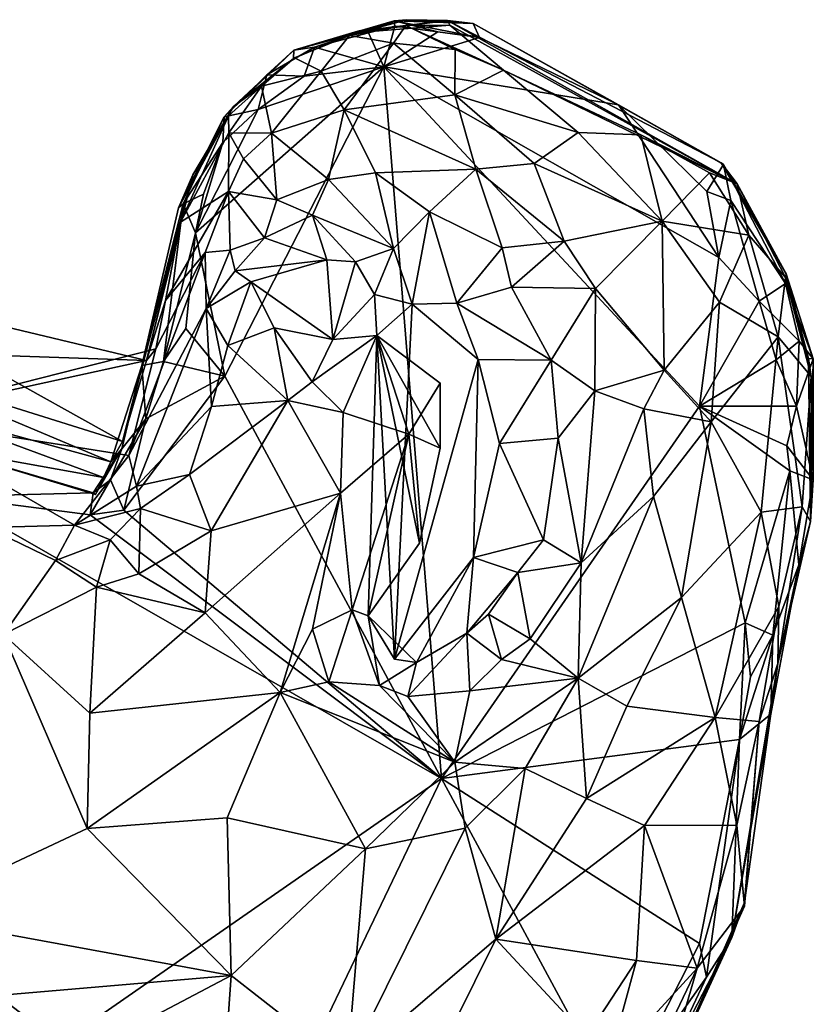
# Model space of a CAD drawing. Units: metres. Extents: x 24.4 to 30.1, y -10.4 to 13.6.
# Drawn here: x 28.1 to 28.8, y 9 to 10 of the extents above; entities that cross this region are included whole.
import ezdxf

# ---------------------------------------------------------------- set-up
doc = ezdxf.new("R2010")
doc.units = ezdxf.units.M

msp = doc.modelspace()

# ---------------------------------------------------------------- linework, layer by layer
at = {"layer": '1'}
for points in [[(28.42618, 9.95601, 9.29886), (28.33066, 9.92829, 9.34672), (28.4383, 9.9572, 9.36315)], [(28.33066, 9.92829, 9.34672), (28.39155, 9.94626, 9.45127), (28.4383, 9.9572, 9.36315)], [(28.35028, 9.93095, 9.26744), (28.33066, 9.92829, 9.34672), (28.42618, 9.95601, 9.29886)], [(28.40175, 9.9448, 9.25591), (28.35028, 9.93095, 9.26744), (28.42618, 9.95601, 9.29886)], [(28.39155, 9.94626, 9.45127), (28.38801, 9.94475, 9.61055), (28.47717, 9.95644, 9.42991)], [(28.47717, 9.95644, 9.42991), (28.38801, 9.94475, 9.61055), (28.47928, 9.95189, 9.5862)], [(28.4383, 9.9572, 9.36315), (28.39155, 9.94626, 9.45127), (28.47717, 9.95644, 9.42991)], [(28.40175, 9.9448, 9.25591), (28.42618, 9.95601, 9.29886), (28.42678, 9.95108, 9.26822)], [(28.42618, 9.95601, 9.29886), (28.4383, 9.9572, 9.36315), (28.50173, 9.95347, 9.31695)], [(28.42678, 9.95108, 9.26822), (28.42618, 9.95601, 9.29886), (28.46801, 9.94568, 9.24753)], [(28.46801, 9.94568, 9.24753), (28.42618, 9.95601, 9.29886), (28.50768, 9.94031, 9.24665)], [(28.42618, 9.95601, 9.29886), (28.50173, 9.95347, 9.31695), (28.50768, 9.94031, 9.24665)], [(28.4383, 9.9572, 9.36315), (28.47717, 9.95644, 9.42991), (28.50173, 9.95347, 9.31695)], [(28.73821, 9.82072, 9.45883), (28.50173, 9.95347, 9.31695), (28.47717, 9.95644, 9.42991)], [(28.75362, 9.80059, 9.58039), (28.73821, 9.82072, 9.45883), (28.47717, 9.95644, 9.42991)], [(28.75362, 9.80059, 9.58039), (28.47717, 9.95644, 9.42991), (28.47928, 9.95189, 9.5862)], [(28.50768, 9.94031, 9.24665), (28.50173, 9.95347, 9.31695), (28.64022, 9.87595, 9.2393)], [(28.73821, 9.82072, 9.45883), (28.64022, 9.87595, 9.2393), (28.50173, 9.95347, 9.31695)], [(28.33066, 9.92829, 9.34672), (28.33025, 9.92027, 9.4611), (28.39155, 9.94626, 9.45127)], [(28.39155, 9.94626, 9.45127), (28.33025, 9.92027, 9.4611), (28.38801, 9.94475, 9.61055)], [(28.33025, 9.92027, 9.4611), (28.3312, 9.9209, 9.72539), (28.38801, 9.94475, 9.61055)], [(28.38801, 9.94475, 9.61055), (28.3312, 9.9209, 9.72539), (28.38366, 9.94218, 9.73695)], [(28.41647, 9.91233, 9.24037), (28.35028, 9.93095, 9.26744), (28.40175, 9.9448, 9.25591)], [(28.38801, 9.94475, 9.61055), (28.38366, 9.94218, 9.73695), (28.43742, 9.95162, 9.66139)], [(28.43742, 9.95162, 9.66139), (28.38366, 9.94218, 9.73695), (28.42566, 9.93497, 9.78663)], [(28.38801, 9.94475, 9.61055), (28.43742, 9.95162, 9.66139), (28.47928, 9.95189, 9.5862)], [(28.40175, 9.9448, 9.25591), (28.42678, 9.95108, 9.26822), (28.41647, 9.91233, 9.24037)], [(28.41647, 9.91233, 9.24037), (28.42678, 9.95108, 9.26822), (28.46801, 9.94568, 9.24753)], [(28.41647, 9.91233, 9.24037), (28.46801, 9.94568, 9.24753), (28.50768, 9.94031, 9.24665)], [(28.43742, 9.95162, 9.66139), (28.42566, 9.93497, 9.78663), (28.48459, 9.92886, 9.7924)], [(28.47928, 9.95189, 9.5862), (28.43742, 9.95162, 9.66139), (28.53065, 9.90917, 9.80774)], [(28.43742, 9.95162, 9.66139), (28.48459, 9.92886, 9.7924), (28.53065, 9.90917, 9.80774)], [(28.75362, 9.80059, 9.58039), (28.47928, 9.95189, 9.5862), (28.53065, 9.90917, 9.80774)], [(28.3312, 9.9209, 9.72539), (28.35649, 9.90805, 9.79584), (28.38366, 9.94218, 9.73695)], [(28.38366, 9.94218, 9.73695), (28.35649, 9.90805, 9.79584), (28.42566, 9.93497, 9.78663)], [(28.35649, 9.90805, 9.79584), (28.37856, 9.8713, 9.84279), (28.42566, 9.93497, 9.78663)], [(28.42566, 9.93497, 9.78663), (28.37856, 9.8713, 9.84279), (28.48415, 9.88564, 9.84989)], [(28.41647, 9.91233, 9.24037), (28.50768, 9.94031, 9.24665), (28.64022, 9.87595, 9.2393)], [(28.42566, 9.93497, 9.78663), (28.48415, 9.88564, 9.84989), (28.48459, 9.92886, 9.7924)], [(28.26409, 9.86464, 9.28072), (28.27296, 9.87429, 9.44041), (28.33066, 9.92829, 9.34672)], [(28.30472, 9.90468, 9.28229), (28.26409, 9.86464, 9.28072), (28.33066, 9.92829, 9.34672)], [(28.33066, 9.92829, 9.34672), (28.27296, 9.87429, 9.44041), (28.33025, 9.92027, 9.4611)], [(28.34044, 9.90337, 9.24543), (28.30472, 9.90468, 9.28229), (28.35028, 9.93095, 9.26744)], [(28.35028, 9.93095, 9.26744), (28.30472, 9.90468, 9.28229), (28.33066, 9.92829, 9.34672)], [(28.34044, 9.90337, 9.24543), (28.35028, 9.93095, 9.26744), (28.41647, 9.91233, 9.24037)], [(28.48459, 9.92886, 9.7924), (28.48415, 9.88564, 9.84989), (28.53065, 9.90917, 9.80774)], [(28.27296, 9.87429, 9.44041), (28.29968, 9.8937, 9.72779), (28.3312, 9.9209, 9.72539)], [(28.33025, 9.92027, 9.4611), (28.27296, 9.87429, 9.44041), (28.3312, 9.9209, 9.72539)], [(28.3312, 9.9209, 9.72539), (28.29968, 9.8937, 9.72779), (28.35649, 9.90805, 9.79584)], [(28.26462, 9.61734, 9.239), (28.23658, 9.75406, 9.24555), (28.41647, 9.91233, 9.24037)], [(28.23658, 9.75406, 9.24555), (28.29649, 9.87169, 9.24611), (28.41647, 9.91233, 9.24037)], [(28.47142, 9.23376, 9.23537), (28.26462, 9.61734, 9.239), (28.41647, 9.91233, 9.24037)], [(28.29649, 9.87169, 9.24611), (28.34044, 9.90337, 9.24543), (28.41647, 9.91233, 9.24037)], [(28.29968, 9.8937, 9.72779), (28.30909, 9.84896, 9.79449), (28.35649, 9.90805, 9.79584)], [(28.35649, 9.90805, 9.79584), (28.30909, 9.84896, 9.79449), (28.37856, 9.8713, 9.84279)], [(28.47142, 9.23376, 9.23537), (28.41647, 9.91233, 9.24037), (28.71755, 9.58875, 9.23607)], [(28.41647, 9.91233, 9.24037), (28.64022, 9.87595, 9.2393), (28.73585, 9.73052, 9.23762)], [(28.71755, 9.58875, 9.23607), (28.41647, 9.91233, 9.24037), (28.73585, 9.73052, 9.23762)], [(28.53065, 9.90917, 9.80774), (28.48415, 9.88564, 9.84989), (28.60167, 9.84961, 9.84786)], [(28.53065, 9.90917, 9.80774), (28.60167, 9.84961, 9.84786), (28.66152, 9.84728, 9.79233)], [(28.53065, 9.90917, 9.80774), (28.66152, 9.84728, 9.79233), (28.75362, 9.80059, 9.58039)], [(28.29649, 9.87169, 9.24611), (28.26409, 9.86464, 9.28072), (28.30472, 9.90468, 9.28229)], [(28.29649, 9.87169, 9.24611), (28.30472, 9.90468, 9.28229), (28.34044, 9.90337, 9.24543)], [(28.26826, 9.86567, 9.66026), (28.26859, 9.84934, 9.70807), (28.29968, 9.8937, 9.72779)], [(28.27296, 9.87429, 9.44041), (28.26826, 9.86567, 9.66026), (28.29968, 9.8937, 9.72779)], [(28.26859, 9.84934, 9.70807), (28.30909, 9.84896, 9.79449), (28.29968, 9.8937, 9.72779)], [(28.37856, 9.8713, 9.84279), (28.50405, 9.81482, 9.88913), (28.48415, 9.88564, 9.84989)], [(28.48415, 9.88564, 9.84989), (28.50405, 9.81482, 9.88913), (28.55993, 9.81997, 9.88092)], [(28.48415, 9.88564, 9.84989), (28.55993, 9.81997, 9.88092), (28.60167, 9.84961, 9.84786)], [(28.26409, 9.86464, 9.28072), (28.22047, 9.77784, 9.40665), (28.27296, 9.87429, 9.44041)], [(28.27296, 9.87429, 9.44041), (28.22047, 9.77784, 9.40665), (28.23407, 9.80925, 9.47745)], [(28.27296, 9.87429, 9.44041), (28.23407, 9.80925, 9.47745), (28.26826, 9.86567, 9.66026)], [(28.23658, 9.75406, 9.24555), (28.26268, 9.83997, 9.25727), (28.29649, 9.87169, 9.24611)], [(28.26268, 9.83997, 9.25727), (28.26409, 9.86464, 9.28072), (28.29649, 9.87169, 9.24611)], [(28.30909, 9.84896, 9.79449), (28.36351, 9.80478, 9.82703), (28.37856, 9.8713, 9.84279)], [(28.37856, 9.8713, 9.84279), (28.36351, 9.80478, 9.82703), (28.40839, 9.81126, 9.85304)], [(28.37856, 9.8713, 9.84279), (28.40839, 9.81126, 9.85304), (28.50405, 9.81482, 9.88913)], [(28.73585, 9.73052, 9.23762), (28.64022, 9.87595, 9.2393), (28.72462, 9.79322, 9.24207)], [(28.72462, 9.79322, 9.24207), (28.64022, 9.87595, 9.2393), (28.74039, 9.81921, 9.3119)], [(28.64022, 9.87595, 9.2393), (28.73821, 9.82072, 9.45883), (28.74039, 9.81921, 9.3119)], [(28.22483, 9.7817, 9.29495), (28.22047, 9.77784, 9.40665), (28.26409, 9.86464, 9.28072)], [(28.23407, 9.80925, 9.47745), (28.22241, 9.76422, 9.59243), (28.26826, 9.86567, 9.66026)], [(28.22241, 9.76422, 9.59243), (28.26859, 9.84934, 9.70807), (28.26826, 9.86567, 9.66026)], [(28.26268, 9.83997, 9.25727), (28.22483, 9.7817, 9.29495), (28.26409, 9.86464, 9.28072)], [(28.22241, 9.76422, 9.59243), (28.26822, 9.79347, 9.75185), (28.26859, 9.84934, 9.70807)], [(28.26822, 9.79347, 9.75185), (28.28256, 9.82444, 9.76145), (28.26859, 9.84934, 9.70807)], [(28.26859, 9.84934, 9.70807), (28.28256, 9.82444, 9.76145), (28.30909, 9.84896, 9.79449)], [(28.30909, 9.84896, 9.79449), (28.28256, 9.82444, 9.76145), (28.31422, 9.78549, 9.78853)], [(28.30909, 9.84896, 9.79449), (28.31422, 9.78549, 9.78853), (28.36351, 9.80478, 9.82703)], [(28.60167, 9.84961, 9.84786), (28.55993, 9.81997, 9.88092), (28.68204, 9.7652, 9.85264)], [(28.60167, 9.84961, 9.84786), (28.68204, 9.7652, 9.85264), (28.66152, 9.84728, 9.79233)], [(28.24441, 9.79085, 9.24993), (28.22483, 9.7817, 9.29495), (28.26268, 9.83997, 9.25727)], [(28.24441, 9.79085, 9.24993), (28.26268, 9.83997, 9.25727), (28.23658, 9.75406, 9.24555)], [(28.72698, 9.81112, 9.72646), (28.75362, 9.80059, 9.58039), (28.66152, 9.84728, 9.79233)], [(28.66152, 9.84728, 9.79233), (28.68204, 9.7652, 9.85264), (28.72698, 9.81112, 9.72646)], [(28.28256, 9.82444, 9.76145), (28.26822, 9.79347, 9.75185), (28.31422, 9.78549, 9.78853)], [(28.74039, 9.81921, 9.3119), (28.73821, 9.82072, 9.45883), (28.80033, 9.71489, 9.47033)], [(28.80033, 9.71489, 9.47033), (28.73821, 9.82072, 9.45883), (28.75362, 9.80059, 9.58039)], [(28.40839, 9.81126, 9.85304), (28.36351, 9.80478, 9.82703), (28.42575, 9.73901, 9.81697)], [(28.40839, 9.81126, 9.85304), (28.45984, 9.77394, 9.86119), (28.50405, 9.81482, 9.88913)], [(28.40839, 9.81126, 9.85304), (28.42575, 9.73901, 9.81697), (28.45984, 9.77394, 9.86119)], [(28.50405, 9.81482, 9.88913), (28.45984, 9.77394, 9.86119), (28.52943, 9.73979, 9.89251)], [(28.55993, 9.81997, 9.88092), (28.50405, 9.81482, 9.88913), (28.58842, 9.7459, 9.89785)], [(28.50405, 9.81482, 9.88913), (28.52943, 9.73979, 9.89251), (28.58842, 9.7459, 9.89785)], [(28.68204, 9.7652, 9.85264), (28.55993, 9.81997, 9.88092), (28.58842, 9.7459, 9.89785)], [(28.72698, 9.81112, 9.72646), (28.68204, 9.7652, 9.85264), (28.76448, 9.75182, 9.7269)], [(28.72462, 9.79322, 9.24207), (28.74039, 9.81921, 9.3119), (28.74747, 9.78479, 9.26053)], [(28.75362, 9.80059, 9.58039), (28.72698, 9.81112, 9.72646), (28.76448, 9.75182, 9.7269)], [(28.7997, 9.7058, 9.29721), (28.74039, 9.81921, 9.3119), (28.80033, 9.71489, 9.47033)], [(28.74747, 9.78479, 9.26053), (28.74039, 9.81921, 9.3119), (28.7997, 9.7058, 9.29721)], [(28.23407, 9.80925, 9.47745), (28.18541, 9.62749, 9.31016), (28.16702, 9.55494, 9.45706)], [(28.23407, 9.80925, 9.47745), (28.16702, 9.55494, 9.45706), (28.19001, 9.63235, 9.54802)], [(28.18541, 9.62749, 9.31016), (28.23407, 9.80925, 9.47745), (28.22047, 9.77784, 9.40665)], [(28.23407, 9.80925, 9.47745), (28.19001, 9.63235, 9.54802), (28.22241, 9.76422, 9.59243)], [(28.31422, 9.78549, 9.78853), (28.34829, 9.77084, 9.7999), (28.36351, 9.80478, 9.82703)], [(28.36351, 9.80478, 9.82703), (28.34829, 9.77084, 9.7999), (28.42575, 9.73901, 9.81697)], [(28.22241, 9.76422, 9.59243), (28.20802, 9.68929, 9.66548), (28.26822, 9.79347, 9.75185)], [(28.26822, 9.79347, 9.75185), (28.20802, 9.68929, 9.66548), (28.24606, 9.73536, 9.73791)], [(28.26822, 9.79347, 9.75185), (28.24606, 9.73536, 9.73791), (28.26983, 9.73733, 9.77984)], [(28.26822, 9.79347, 9.75185), (28.26983, 9.73733, 9.77984), (28.30262, 9.74916, 9.79444)], [(28.26822, 9.79347, 9.75185), (28.30262, 9.74916, 9.79444), (28.31422, 9.78549, 9.78853)], [(28.73585, 9.73052, 9.23762), (28.72462, 9.79322, 9.24207), (28.74747, 9.78479, 9.26053)], [(28.79948, 9.71127, 9.64314), (28.80033, 9.71489, 9.47033), (28.75362, 9.80059, 9.58039)], [(28.75362, 9.80059, 9.58039), (28.76448, 9.75182, 9.7269), (28.79948, 9.71127, 9.64314)], [(28.23658, 9.75406, 9.24555), (28.22483, 9.7817, 9.29495), (28.24441, 9.79085, 9.24993)], [(28.31422, 9.78549, 9.78853), (28.30262, 9.74916, 9.79444), (28.34829, 9.77084, 9.7999)], [(28.73585, 9.73052, 9.23762), (28.74747, 9.78479, 9.26053), (28.77443, 9.68865, 9.24388)], [(28.77443, 9.68865, 9.24388), (28.74747, 9.78479, 9.26053), (28.7997, 9.7058, 9.29721)], [(28.20623, 9.63115, 9.25044), (28.18541, 9.62749, 9.31016), (28.22483, 9.7817, 9.29495)], [(28.22483, 9.7817, 9.29495), (28.18541, 9.62749, 9.31016), (28.22047, 9.77784, 9.40665)], [(28.23658, 9.75406, 9.24555), (28.20623, 9.63115, 9.25044), (28.22483, 9.7817, 9.29495)], [(28.42575, 9.73901, 9.81697), (28.44344, 9.68598, 9.78886), (28.45984, 9.77394, 9.86119)], [(28.44344, 9.68598, 9.78886), (28.48604, 9.68695, 9.82244), (28.45984, 9.77394, 9.86119)], [(28.45984, 9.77394, 9.86119), (28.48604, 9.68695, 9.82244), (28.52943, 9.73979, 9.89251)], [(28.19001, 9.63235, 9.54802), (28.20802, 9.68929, 9.66548), (28.22241, 9.76422, 9.59243)], [(28.34829, 9.77084, 9.7999), (28.30262, 9.74916, 9.79444), (28.36196, 9.72813, 9.82177)], [(28.34829, 9.77084, 9.7999), (28.36196, 9.72813, 9.82177), (28.38926, 9.72617, 9.81828)], [(28.34829, 9.77084, 9.7999), (28.38926, 9.72617, 9.81828), (28.42575, 9.73901, 9.81697)], [(28.58842, 9.7459, 9.89785), (28.61832, 9.70097, 9.90232), (28.68204, 9.7652, 9.85264)], [(28.68204, 9.7652, 9.85264), (28.61832, 9.70097, 9.90232), (28.68379, 9.62296, 9.88454)], [(28.68204, 9.7652, 9.85264), (28.68379, 9.62296, 9.88454), (28.73651, 9.688, 9.82343)], [(28.68204, 9.7652, 9.85264), (28.73651, 9.688, 9.82343), (28.76448, 9.75182, 9.7269)], [(28.20623, 9.63115, 9.25044), (28.23658, 9.75406, 9.24555), (28.22737, 9.66279, 9.24308)], [(28.22737, 9.66279, 9.24308), (28.23658, 9.75406, 9.24555), (28.26462, 9.61734, 9.239)], [(28.26983, 9.73733, 9.77984), (28.27447, 9.71774, 9.81786), (28.30262, 9.74916, 9.79444)], [(28.30262, 9.74916, 9.79444), (28.27447, 9.71774, 9.81786), (28.36196, 9.72813, 9.82177)], [(28.52943, 9.73979, 9.89251), (28.53831, 9.70206, 9.88105), (28.58842, 9.7459, 9.89785)], [(28.58842, 9.7459, 9.89785), (28.53831, 9.70206, 9.88105), (28.61832, 9.70097, 9.90232)], [(28.73651, 9.688, 9.82343), (28.7925, 9.65491, 9.74359), (28.76448, 9.75182, 9.7269)], [(28.76448, 9.75182, 9.7269), (28.7925, 9.65491, 9.74359), (28.79948, 9.71127, 9.64314)], [(28.24606, 9.73536, 9.73791), (28.2469, 9.68188, 9.82422), (28.26983, 9.73733, 9.77984)], [(28.26983, 9.73733, 9.77984), (28.2469, 9.68188, 9.82422), (28.27447, 9.71774, 9.81786)], [(28.38926, 9.72617, 9.81828), (28.40752, 9.69526, 9.82144), (28.42575, 9.73901, 9.81697)], [(28.40752, 9.69526, 9.82144), (28.44344, 9.68598, 9.78886), (28.42575, 9.73901, 9.81697)], [(28.53831, 9.70206, 9.88105), (28.52943, 9.73979, 9.89251), (28.48604, 9.68695, 9.82244)], [(28.19901, 9.64339, 9.72955), (28.1731, 9.54174, 9.82029), (28.24606, 9.73536, 9.73791)], [(28.24606, 9.73536, 9.73791), (28.1731, 9.54174, 9.82029), (28.2469, 9.68188, 9.82422)], [(28.20802, 9.68929, 9.66548), (28.19901, 9.64339, 9.72955), (28.24606, 9.73536, 9.73791)], [(28.27447, 9.71774, 9.81786), (28.28945, 9.70711, 9.84054), (28.36196, 9.72813, 9.82177)], [(28.28945, 9.70711, 9.84054), (28.36759, 9.65231, 9.89639), (28.36196, 9.72813, 9.82177)], [(28.36196, 9.72813, 9.82177), (28.36759, 9.65231, 9.89639), (28.38926, 9.72617, 9.81828)], [(28.71755, 9.58875, 9.23607), (28.73585, 9.73052, 9.23762), (28.77443, 9.68865, 9.24388)], [(28.27447, 9.71774, 9.81786), (28.2469, 9.68188, 9.82422), (28.28945, 9.70711, 9.84054)], [(28.40752, 9.69526, 9.82144), (28.38926, 9.72617, 9.81828), (28.36759, 9.65231, 9.89639)], [(28.79948, 9.71127, 9.64314), (28.7925, 9.65491, 9.74359), (28.82401, 9.61702, 9.57261)], [(28.80033, 9.71489, 9.47033), (28.79948, 9.71127, 9.64314), (28.82401, 9.61702, 9.57261)], [(28.7997, 9.7058, 9.29721), (28.80033, 9.71489, 9.47033), (28.82615, 9.63388, 9.35719)], [(28.82615, 9.63388, 9.35719), (28.80033, 9.71489, 9.47033), (28.82157, 9.63413, 9.46646)], [(28.80033, 9.71489, 9.47033), (28.82401, 9.61702, 9.57261), (28.82157, 9.63413, 9.46646)], [(27.94262, 9.62524, 9.33221), (27.90663, 9.69989, 9.46746), (28.16702, 9.55494, 9.45706)], [(27.90663, 9.69989, 9.46746), (27.92972, 9.64118, 9.64399), (28.19001, 9.63235, 9.54802)], [(27.90663, 9.69989, 9.46746), (28.19001, 9.63235, 9.54802), (28.16702, 9.55494, 9.45706)], [(28.2469, 9.68188, 9.82422), (28.26767, 9.64652, 9.88792), (28.28945, 9.70711, 9.84054)], [(28.28945, 9.70711, 9.84054), (28.26767, 9.64652, 9.88792), (28.31172, 9.66334, 9.89573)], [(28.28945, 9.70711, 9.84054), (28.31172, 9.66334, 9.89573), (28.36759, 9.65231, 9.89639)], [(28.48604, 9.68695, 9.82244), (28.57614, 9.63251, 9.90384), (28.53831, 9.70206, 9.88105)], [(28.53831, 9.70206, 9.88105), (28.57614, 9.63251, 9.90384), (28.61832, 9.70097, 9.90232)], [(28.57614, 9.63251, 9.90384), (28.61765, 9.60343, 9.9095), (28.61832, 9.70097, 9.90232)], [(28.61832, 9.70097, 9.90232), (28.61765, 9.60343, 9.9095), (28.68379, 9.62296, 9.88454)], [(28.77443, 9.68865, 9.24388), (28.7997, 9.7058, 9.29721), (28.81277, 9.6508, 9.29034)], [(28.81277, 9.6508, 9.29034), (28.7997, 9.7058, 9.29721), (28.82615, 9.63388, 9.35719)], [(28.19001, 9.63235, 9.54802), (28.19901, 9.64339, 9.72955), (28.20802, 9.68929, 9.66548)], [(28.40752, 9.69526, 9.82144), (28.36759, 9.65231, 9.89639), (28.40961, 9.65606, 9.8596)], [(28.40752, 9.69526, 9.82144), (28.40961, 9.65606, 9.8596), (28.44344, 9.68598, 9.78886)], [(28.1731, 9.54174, 9.82029), (28.18029, 9.51234, 9.87361), (28.2469, 9.68188, 9.82422)], [(28.2469, 9.68188, 9.82422), (28.18029, 9.51234, 9.87361), (28.25198, 9.58833, 9.9088)], [(28.2469, 9.68188, 9.82422), (28.25198, 9.58833, 9.9088), (28.26767, 9.64652, 9.88792)], [(28.44344, 9.68598, 9.78886), (28.40961, 9.65606, 9.8596), (28.42642, 9.34734, 9.82025)], [(28.42642, 9.34734, 9.82025), (28.5064, 9.63313, 9.81165), (28.44344, 9.68598, 9.78886)], [(28.48604, 9.68695, 9.82244), (28.44344, 9.68598, 9.78886), (28.5064, 9.63313, 9.81165)], [(28.48604, 9.68695, 9.82244), (28.5064, 9.63313, 9.81165), (28.57614, 9.63251, 9.90384)], [(28.73651, 9.688, 9.82343), (28.68379, 9.62296, 9.88454), (28.72874, 9.57376, 9.85118)], [(28.71755, 9.58875, 9.23607), (28.77443, 9.68865, 9.24388), (28.79071, 9.63291, 9.24372)], [(28.73651, 9.688, 9.82343), (28.72874, 9.57376, 9.85118), (28.7925, 9.65491, 9.74359)], [(28.79071, 9.63291, 9.24372), (28.77443, 9.68865, 9.24388), (28.81277, 9.6508, 9.29034)], [(28.20623, 9.63115, 9.25044), (28.22737, 9.66279, 9.24308), (28.26462, 9.61734, 9.239)], [(28.31172, 9.66334, 9.89573), (28.26767, 9.64652, 9.88792), (28.32494, 9.59394, 9.93576)], [(28.31172, 9.66334, 9.89573), (28.32494, 9.59394, 9.93576), (28.34801, 9.6119, 9.92172)], [(28.36759, 9.65231, 9.89639), (28.31172, 9.66334, 9.89573), (28.34801, 9.6119, 9.92172)], [(28.34801, 9.6119, 9.92172), (28.37753, 9.58266, 9.91645), (28.40961, 9.65606, 9.8596)], [(28.36759, 9.65231, 9.89639), (28.34801, 9.6119, 9.92172), (28.40961, 9.65606, 9.8596)], [(28.40961, 9.65606, 9.8596), (28.37753, 9.58266, 9.91645), (28.44032, 9.56194, 9.86769)], [(28.40961, 9.65606, 9.8596), (28.45038, 9.45799, 9.81231), (28.4014, 9.38874, 9.85368)], [(28.40961, 9.65606, 9.8596), (28.4014, 9.38874, 9.85368), (28.42642, 9.34734, 9.82025)], [(28.40961, 9.65606, 9.8596), (28.44032, 9.56194, 9.86769), (28.47014, 9.61057, 9.80001)], [(28.40961, 9.65606, 9.8596), (28.47014, 9.61057, 9.80001), (28.47009, 9.54852, 9.80877)], [(28.40961, 9.65606, 9.8596), (28.47009, 9.54852, 9.80877), (28.45038, 9.45799, 9.81231)], [(28.72874, 9.57376, 9.85118), (28.77654, 9.48775, 9.78306), (28.7925, 9.65491, 9.74359)], [(28.7925, 9.65491, 9.74359), (28.77654, 9.48775, 9.78306), (28.81539, 9.49255, 9.64918)], [(28.7925, 9.65491, 9.74359), (28.81539, 9.49255, 9.64918), (28.82401, 9.61702, 9.57261)], [(27.94219, 9.57805, 9.72396), (28.19901, 9.64339, 9.72955), (28.19001, 9.63235, 9.54802)], [(27.94219, 9.57805, 9.72396), (28.1731, 9.54174, 9.82029), (28.19901, 9.64339, 9.72955)], [(28.26767, 9.64652, 9.88792), (28.25198, 9.58833, 9.9088), (28.32494, 9.59394, 9.93576)], [(28.79071, 9.63291, 9.24372), (28.81277, 9.6508, 9.29034), (28.81015, 9.58873, 9.25631)], [(28.81277, 9.6508, 9.29034), (28.82615, 9.63388, 9.35719), (28.81015, 9.58873, 9.25631)], [(27.92972, 9.64118, 9.64399), (27.94219, 9.57805, 9.72396), (28.19001, 9.63235, 9.54802)], [(28.42642, 9.34734, 9.82025), (28.50178, 9.44438, 9.8066), (28.5064, 9.63313, 9.81165)], [(28.50178, 9.44438, 9.8066), (28.52663, 9.55304, 9.81318), (28.5064, 9.63313, 9.81165)], [(28.5064, 9.63313, 9.81165), (28.52663, 9.55304, 9.81318), (28.57614, 9.63251, 9.90384)], [(28.71755, 9.58875, 9.23607), (28.79071, 9.63291, 9.24372), (28.81015, 9.58873, 9.25631)], [(28.81015, 9.58873, 9.25631), (28.82615, 9.63388, 9.35719), (28.82599, 9.51835, 9.31288)], [(28.82344, 9.47858, 9.35442), (28.82615, 9.63388, 9.35719), (28.82157, 9.63413, 9.46646)], [(28.82344, 9.47858, 9.35442), (28.82157, 9.63413, 9.46646), (28.82401, 9.61702, 9.57261)], [(28.82599, 9.51835, 9.31288), (28.82615, 9.63388, 9.35719), (28.82344, 9.47858, 9.35442)], [(27.97152, 9.5861, 9.29192), (27.94262, 9.62524, 9.33221), (28.15581, 9.53571, 9.3631)], [(27.94262, 9.62524, 9.33221), (28.16702, 9.55494, 9.45706), (28.15581, 9.53571, 9.3631)], [(28.15581, 9.53571, 9.3631), (28.16702, 9.55494, 9.45706), (28.18541, 9.62749, 9.31016)], [(28.16637, 9.54809, 9.27649), (28.15581, 9.53571, 9.3631), (28.18541, 9.62749, 9.31016)], [(28.18939, 9.57658, 9.2483), (28.16637, 9.54809, 9.27649), (28.18541, 9.62749, 9.31016)], [(28.18939, 9.57658, 9.2483), (28.18541, 9.62749, 9.31016), (28.20623, 9.63115, 9.25044)], [(28.18939, 9.57658, 9.2483), (28.20623, 9.63115, 9.25044), (28.26462, 9.61734, 9.239)], [(28.57614, 9.63251, 9.90384), (28.52663, 9.55304, 9.81318), (28.58264, 9.55816, 9.90281)], [(28.57614, 9.63251, 9.90384), (28.58264, 9.55816, 9.90281), (28.61765, 9.60343, 9.9095)], [(28.16843, 9.48967, 9.23996), (28.18939, 9.57658, 9.2483), (28.26462, 9.61734, 9.239)], [(28.16843, 9.48967, 9.23996), (28.26462, 9.61734, 9.239), (28.47142, 9.23376, 9.23537)], [(28.61765, 9.60343, 9.9095), (28.66438, 9.58614, 9.89847), (28.68379, 9.62296, 9.88454)], [(28.68379, 9.62296, 9.88454), (28.66438, 9.58614, 9.89847), (28.72874, 9.57376, 9.85118)], [(28.81539, 9.49255, 9.64918), (28.82344, 9.47858, 9.35442), (28.82401, 9.61702, 9.57261)], [(28.34801, 9.6119, 9.92172), (28.32494, 9.59394, 9.93576), (28.37753, 9.58266, 9.91645)], [(28.47014, 9.61057, 9.80001), (28.44032, 9.56194, 9.86769), (28.47009, 9.54852, 9.80877)], [(28.58264, 9.55816, 9.90281), (28.60471, 9.4393, 9.91598), (28.61765, 9.60343, 9.9095)], [(28.61765, 9.60343, 9.9095), (28.60471, 9.4393, 9.91598), (28.66438, 9.58614, 9.89847)], [(27.99659, 9.54797, 9.25293), (27.97152, 9.5861, 9.29192), (28.14887, 9.52065, 9.32377)], [(27.97152, 9.5861, 9.29192), (28.15581, 9.53571, 9.3631), (28.14887, 9.52065, 9.32377)], [(28.18029, 9.51234, 9.87361), (28.23094, 9.52338, 9.92179), (28.25198, 9.58833, 9.9088)], [(28.25198, 9.58833, 9.9088), (28.23094, 9.52338, 9.92179), (28.32494, 9.59394, 9.93576)], [(28.23094, 9.52338, 9.92179), (28.25173, 9.46997, 9.93916), (28.32494, 9.59394, 9.93576)], [(28.32494, 9.59394, 9.93576), (28.25173, 9.46997, 9.93916), (28.37504, 9.50563, 9.91742)], [(28.37753, 9.58266, 9.91645), (28.32494, 9.59394, 9.93576), (28.37504, 9.50563, 9.91742)], [(28.47142, 9.23376, 9.23537), (28.71755, 9.58875, 9.23607), (28.76113, 9.38202, 9.23766)], [(28.60471, 9.4393, 9.91598), (28.67378, 9.50269, 9.89923), (28.66438, 9.58614, 9.89847)], [(28.66438, 9.58614, 9.89847), (28.67378, 9.50269, 9.89923), (28.72874, 9.57376, 9.85118)], [(28.76113, 9.38202, 9.23766), (28.71755, 9.58875, 9.23607), (28.80373, 9.52709, 9.24698)], [(28.80373, 9.52709, 9.24698), (28.71755, 9.58875, 9.23607), (28.80102, 9.55072, 9.24676)], [(28.80102, 9.55072, 9.24676), (28.71755, 9.58875, 9.23607), (28.81015, 9.58873, 9.25631)], [(28.80102, 9.55072, 9.24676), (28.81015, 9.58873, 9.25631), (28.82599, 9.51835, 9.31288)], [(27.94219, 9.57805, 9.72396), (28.12112, 9.47528, 9.86694), (28.1731, 9.54174, 9.82029)], [(27.94219, 9.57805, 9.72396), (28.03808, 9.47309, 9.8874), (28.12112, 9.47528, 9.86694)], [(28.1557, 9.51838, 9.24773), (28.16637, 9.54809, 9.27649), (28.18939, 9.57658, 9.2483)], [(28.1557, 9.51838, 9.24773), (28.18939, 9.57658, 9.2483), (28.16843, 9.48967, 9.23996)], [(28.37753, 9.58266, 9.91645), (28.37504, 9.50563, 9.91742), (28.44032, 9.56194, 9.86769)], [(28.72874, 9.57376, 9.85118), (28.67378, 9.50269, 9.89923), (28.70043, 9.40614, 9.86951)], [(28.72874, 9.57376, 9.85118), (28.70043, 9.40614, 9.86951), (28.77654, 9.48775, 9.78306)], [(28.37504, 9.50563, 9.91742), (28.38614, 9.39464, 9.87407), (28.44032, 9.56194, 9.86769)], [(28.38614, 9.39464, 9.87407), (28.4014, 9.38874, 9.85368), (28.44032, 9.56194, 9.86769)], [(28.44032, 9.56194, 9.86769), (28.4014, 9.38874, 9.85368), (28.45038, 9.45799, 9.81231)], [(28.44032, 9.56194, 9.86769), (28.45038, 9.45799, 9.81231), (28.47009, 9.54852, 9.80877)], [(28.58264, 9.55816, 9.90281), (28.52663, 9.55304, 9.81318), (28.56868, 9.4611, 9.90311)], [(28.58264, 9.55816, 9.90281), (28.56868, 9.4611, 9.90311), (28.60471, 9.4393, 9.91598)], [(28.52663, 9.55304, 9.81318), (28.50178, 9.44438, 9.8066), (28.56868, 9.4611, 9.90311)], [(28.80373, 9.52709, 9.24698), (28.80102, 9.55072, 9.24676), (28.82599, 9.51835, 9.31288)], [(28.14887, 9.52065, 9.32377), (28.14145, 9.50437, 9.2939), (27.99659, 9.54797, 9.25293)], [(28.14145, 9.50437, 9.2939), (28.13908, 9.50593, 9.26423), (27.99659, 9.54797, 9.25293)], [(28.00091, 9.50264, 9.24031), (27.99659, 9.54797, 9.25293), (28.13908, 9.50593, 9.26423)], [(28.1731, 9.54174, 9.82029), (28.12112, 9.47528, 9.86694), (28.18029, 9.51234, 9.87361)], [(28.13908, 9.50593, 9.26423), (28.14145, 9.50437, 9.2939), (28.16637, 9.54809, 9.27649)], [(28.1557, 9.51838, 9.24773), (28.13908, 9.50593, 9.26423), (28.16637, 9.54809, 9.27649)], [(28.14145, 9.50437, 9.2939), (28.14887, 9.52065, 9.32377), (28.16637, 9.54809, 9.27649)], [(28.14887, 9.52065, 9.32377), (28.15581, 9.53571, 9.3631), (28.16637, 9.54809, 9.27649)], [(28.18029, 9.51234, 9.87361), (28.18411, 9.49106, 9.90192), (28.23094, 9.52338, 9.92179)], [(28.23094, 9.52338, 9.92179), (28.18411, 9.49106, 9.90192), (28.25173, 9.46997, 9.93916)], [(28.7876, 9.37048, 9.26252), (28.76113, 9.38202, 9.23766), (28.80373, 9.52709, 9.24698)], [(28.7876, 9.37048, 9.26252), (28.80373, 9.52709, 9.24698), (28.81235, 9.43732, 9.29832)], [(28.81235, 9.43732, 9.29832), (28.80373, 9.52709, 9.24698), (28.82599, 9.51835, 9.31288)], [(28.18029, 9.51234, 9.87361), (28.12112, 9.47528, 9.86694), (28.18411, 9.49106, 9.90192)], [(28.13627, 9.48515, 9.24024), (28.13908, 9.50593, 9.26423), (28.1557, 9.51838, 9.24773)], [(28.13627, 9.48515, 9.24024), (28.1557, 9.51838, 9.24773), (28.16843, 9.48967, 9.23996)], [(28.81235, 9.43732, 9.29832), (28.82599, 9.51835, 9.31288), (28.82344, 9.47858, 9.35442)], [(27.9754, 8.88928, 9.23634), (28.00091, 9.50264, 9.24031), (28.47142, 9.23376, 9.23537)], [(28.13627, 9.48515, 9.24024), (28.00091, 9.50264, 9.24031), (28.13908, 9.50593, 9.26423)], [(28.00091, 9.50264, 9.24031), (28.13627, 9.48515, 9.24024), (28.47142, 9.23376, 9.23537)], [(28.25173, 9.46997, 9.93916), (28.24587, 9.39167, 9.93885), (28.37504, 9.50563, 9.91742)], [(28.37504, 9.50563, 9.91742), (28.24587, 9.39167, 9.93885), (28.31755, 9.31569, 9.91206)], [(28.31755, 9.31569, 9.91206), (28.34841, 9.3762, 9.90114), (28.37504, 9.50563, 9.91742)], [(28.34841, 9.3762, 9.90114), (28.38614, 9.39464, 9.87407), (28.37504, 9.50563, 9.91742)], [(28.60471, 9.4393, 9.91598), (28.60195, 9.32945, 9.91573), (28.67378, 9.50269, 9.89923)], [(28.60195, 9.32945, 9.91573), (28.70043, 9.40614, 9.86951), (28.67378, 9.50269, 9.89923)], [(28.77654, 9.48775, 9.78306), (28.79323, 9.39776, 9.67796), (28.81539, 9.49255, 9.64918)], [(28.79323, 9.39776, 9.67796), (28.79235, 9.34342, 9.54775), (28.81539, 9.49255, 9.64918)], [(28.81539, 9.49255, 9.64918), (28.79235, 9.34342, 9.54775), (28.82344, 9.47858, 9.35442)], [(28.15519, 9.46114, 9.91678), (28.18411, 9.49106, 9.90192), (28.12112, 9.47528, 9.86694)], [(28.47142, 9.23376, 9.23537), (28.13627, 9.48515, 9.24024), (28.16843, 9.48967, 9.23996)], [(28.18411, 9.49106, 9.90192), (28.15519, 9.46114, 9.91678), (28.18278, 9.42876, 9.93721)], [(28.18411, 9.49106, 9.90192), (28.18278, 9.42876, 9.93721), (28.25173, 9.46997, 9.93916)], [(28.70043, 9.40614, 9.86951), (28.73235, 9.29196, 9.76775), (28.77654, 9.48775, 9.78306)], [(28.73235, 9.29196, 9.76775), (28.79323, 9.39776, 9.67796), (28.77654, 9.48775, 9.78306)], [(28.12112, 9.47528, 9.86694), (28.03808, 9.47309, 9.8874), (28.10308, 9.44141, 9.91796)], [(28.12112, 9.47528, 9.86694), (28.10308, 9.44141, 9.91796), (28.15519, 9.46114, 9.91678)], [(28.79235, 9.34342, 9.54775), (28.81235, 9.43732, 9.29832), (28.82344, 9.47858, 9.35442)], [(28.03808, 9.47309, 9.8874), (28.05366, 9.37108, 9.94966), (28.10308, 9.44141, 9.91796)], [(28.18278, 9.42876, 9.93721), (28.24587, 9.39167, 9.93885), (28.25173, 9.46997, 9.93916)], [(28.10308, 9.44141, 9.91796), (28.14234, 9.41617, 9.93747), (28.15519, 9.46114, 9.91678)], [(28.15519, 9.46114, 9.91678), (28.14234, 9.41617, 9.93747), (28.18278, 9.42876, 9.93721)], [(28.50178, 9.44438, 9.8066), (28.54438, 9.42997, 9.88995), (28.56868, 9.4611, 9.90311)], [(28.56868, 9.4611, 9.90311), (28.54438, 9.42997, 9.88995), (28.60471, 9.4393, 9.91598)], [(28.10308, 9.44141, 9.91796), (28.05366, 9.37108, 9.94966), (28.14234, 9.41617, 9.93747)], [(28.42642, 9.34734, 9.82025), (28.44751, 9.34416, 9.85794), (28.50178, 9.44438, 9.8066)], [(28.50178, 9.44438, 9.8066), (28.44751, 9.34416, 9.85794), (28.49547, 9.37222, 9.869)], [(28.54438, 9.42997, 9.88995), (28.50178, 9.44438, 9.8066), (28.49547, 9.37222, 9.869)], [(28.54438, 9.42997, 9.88995), (28.556, 9.36691, 9.91385), (28.60471, 9.4393, 9.91598)], [(28.556, 9.36691, 9.91385), (28.60195, 9.32945, 9.91573), (28.60471, 9.4393, 9.91598)], [(28.78547, 9.29488, 9.34284), (28.7876, 9.37048, 9.26252), (28.81235, 9.43732, 9.29832)], [(28.78547, 9.29488, 9.34284), (28.81235, 9.43732, 9.29832), (28.79235, 9.34342, 9.54775)], [(28.14234, 9.41617, 9.93747), (28.24587, 9.39167, 9.93885), (28.18278, 9.42876, 9.93721)], [(28.54438, 9.42997, 9.88995), (28.49547, 9.37222, 9.869), (28.51638, 9.39028, 9.8746)], [(28.51638, 9.39028, 9.8746), (28.556, 9.36691, 9.91385), (28.54438, 9.42997, 9.88995)], [(28.05366, 9.37108, 9.94966), (28.13586, 9.29608, 9.953), (28.14234, 9.41617, 9.93747)], [(28.14234, 9.41617, 9.93747), (28.13586, 9.29608, 9.953), (28.24587, 9.39167, 9.93885)], [(28.60195, 9.32945, 9.91573), (28.64824, 9.30277, 9.88408), (28.70043, 9.40614, 9.86951)], [(28.70043, 9.40614, 9.86951), (28.64824, 9.30277, 9.88408), (28.73235, 9.29196, 9.76775)], [(28.24587, 9.39167, 9.93885), (28.13586, 9.29608, 9.953), (28.31755, 9.31569, 9.91206)], [(28.34841, 9.3762, 9.90114), (28.36383, 9.3259, 9.89833), (28.38614, 9.39464, 9.87407)], [(28.38614, 9.39464, 9.87407), (28.36383, 9.3259, 9.89833), (28.41233, 9.32231, 9.89679)], [(28.38614, 9.39464, 9.87407), (28.41233, 9.32231, 9.89679), (28.4014, 9.38874, 9.85368)], [(28.4014, 9.38874, 9.85368), (28.41233, 9.32231, 9.89679), (28.44751, 9.34416, 9.85794)], [(28.4014, 9.38874, 9.85368), (28.44751, 9.34416, 9.85794), (28.42642, 9.34734, 9.82025)], [(28.51638, 9.39028, 9.8746), (28.49547, 9.37222, 9.869), (28.52855, 9.34721, 9.90908)], [(28.51638, 9.39028, 9.8746), (28.52855, 9.34721, 9.90908), (28.556, 9.36691, 9.91385)], [(28.73235, 9.29196, 9.76775), (28.7744, 9.28805, 9.66065), (28.79323, 9.39776, 9.67796)], [(28.7744, 9.28805, 9.66065), (28.79235, 9.34342, 9.54775), (28.79323, 9.39776, 9.67796)], [(28.75588, 9.27084, 9.24184), (28.47142, 9.23376, 9.23537), (28.76113, 9.38202, 9.23766)], [(28.75588, 9.27084, 9.24184), (28.76113, 9.38202, 9.23766), (28.76627, 9.33065, 9.24419)], [(28.76627, 9.33065, 9.24419), (28.76113, 9.38202, 9.23766), (28.7876, 9.37048, 9.26252)], [(28.05366, 9.37108, 9.94966), (27.95712, 9.10337, 9.94334), (28.1335, 9.18588, 9.95014)], [(28.05366, 9.37108, 9.94966), (28.1335, 9.18588, 9.95014), (28.13586, 9.29608, 9.953)], [(28.34841, 9.3762, 9.90114), (28.31755, 9.31569, 9.91206), (28.36383, 9.3259, 9.89833)], [(28.44751, 9.34416, 9.85794), (28.43941, 9.31197, 9.896), (28.49547, 9.37222, 9.869)], [(28.49547, 9.37222, 9.869), (28.43941, 9.31197, 9.896), (28.4984, 9.31725, 9.9101)], [(28.49547, 9.37222, 9.869), (28.4984, 9.31725, 9.9101), (28.52855, 9.34721, 9.90908)], [(28.75588, 9.27084, 9.24184), (28.76627, 9.33065, 9.24419), (28.7876, 9.37048, 9.26252)], [(28.78547, 9.29488, 9.34284), (28.75588, 9.27084, 9.24184), (28.7876, 9.37048, 9.26252)], [(28.556, 9.36691, 9.91385), (28.52855, 9.34721, 9.90908), (28.60195, 9.32945, 9.91573)], [(28.41233, 9.32231, 9.89679), (28.43941, 9.31197, 9.896), (28.44751, 9.34416, 9.85794)], [(28.52855, 9.34721, 9.90908), (28.4984, 9.31725, 9.9101), (28.60195, 9.32945, 9.91573)], [(28.74831, 9.08219, 9.34569), (28.78547, 9.29488, 9.34284), (28.79235, 9.34342, 9.54775)], [(28.74831, 9.08219, 9.34569), (28.79235, 9.34342, 9.54775), (28.76064, 9.11546, 9.53253)], [(28.7744, 9.28805, 9.66065), (28.76064, 9.11546, 9.53253), (28.79235, 9.34342, 9.54775)], [(28.36383, 9.3259, 9.89833), (28.31755, 9.31569, 9.91206), (28.48426, 9.24911, 9.92078)], [(28.36383, 9.3259, 9.89833), (28.48426, 9.24911, 9.92078), (28.41233, 9.32231, 9.89679)], [(28.4984, 9.31725, 9.9101), (28.48426, 9.24911, 9.92078), (28.60195, 9.32945, 9.91573)], [(28.60195, 9.32945, 9.91573), (28.48426, 9.24911, 9.92078), (28.55111, 9.24325, 9.91517)], [(28.60195, 9.32945, 9.91573), (28.55111, 9.24325, 9.91517), (28.60969, 9.21468, 9.86656)], [(28.60195, 9.32945, 9.91573), (28.60969, 9.21468, 9.86656), (28.64824, 9.30277, 9.88408)], [(28.13586, 9.29608, 9.953), (28.1335, 9.18588, 9.95014), (28.31755, 9.31569, 9.91206)], [(28.31755, 9.31569, 9.91206), (28.1335, 9.18588, 9.95014), (28.26686, 9.19615, 9.93582)], [(28.31755, 9.31569, 9.91206), (28.26686, 9.19615, 9.93582), (28.39889, 9.16657, 9.93509)], [(28.31755, 9.31569, 9.91206), (28.39889, 9.16657, 9.93509), (28.48426, 9.24911, 9.92078)], [(28.43941, 9.31197, 9.896), (28.41233, 9.32231, 9.89679), (28.48426, 9.24911, 9.92078)], [(28.43941, 9.31197, 9.896), (28.48426, 9.24911, 9.92078), (28.4984, 9.31725, 9.9101)], [(28.64824, 9.30277, 9.88408), (28.60969, 9.21468, 9.86656), (28.73235, 9.29196, 9.76775)], [(28.74831, 9.08219, 9.34569), (28.75588, 9.27084, 9.24184), (28.78547, 9.29488, 9.34284)], [(28.60969, 9.21468, 9.86656), (28.66522, 9.18894, 9.8098), (28.73235, 9.29196, 9.76775)], [(28.73235, 9.29196, 9.76775), (28.66522, 9.18894, 9.8098), (28.75318, 9.1892, 9.70412)], [(28.73235, 9.29196, 9.76775), (28.75318, 9.1892, 9.70412), (28.7744, 9.28805, 9.66065)], [(28.75318, 9.1892, 9.70412), (28.76056, 9.11194, 9.61955), (28.7744, 9.28805, 9.66065)], [(28.76056, 9.11194, 9.61955), (28.76064, 9.11546, 9.53253), (28.7744, 9.28805, 9.66065)], [(28.47142, 9.23376, 9.23537), (28.75588, 9.27084, 9.24184), (28.7176, 9.07618, 9.24011)], [(28.72432, 9.04433, 9.26875), (28.7176, 9.07618, 9.24011), (28.75588, 9.27084, 9.24184)], [(28.74831, 9.08219, 9.34569), (28.72432, 9.04433, 9.26875), (28.75588, 9.27084, 9.24184)], [(28.48426, 9.24911, 9.92078), (28.39889, 9.16657, 9.93509), (28.49391, 9.18644, 9.91298)], [(28.48426, 9.24911, 9.92078), (28.49391, 9.18644, 9.91298), (28.55111, 9.24325, 9.91517)], [(28.49391, 9.18644, 9.91298), (28.52311, 9.08046, 9.85569), (28.55111, 9.24325, 9.91517)], [(28.55111, 9.24325, 9.91517), (28.52311, 9.08046, 9.85569), (28.60969, 9.21468, 9.86656)], [(28.27012, 8.81361, 9.23411), (27.9754, 8.88928, 9.23634), (28.47142, 9.23376, 9.23537)], [(28.27012, 8.81361, 9.23411), (28.47142, 9.23376, 9.23537), (28.63896, 8.92356, 9.23505)], [(28.63896, 8.92356, 9.23505), (28.47142, 9.23376, 9.23537), (28.7176, 9.07618, 9.24011)], [(28.52311, 9.08046, 9.85569), (28.66522, 9.18894, 9.8098), (28.60969, 9.21468, 9.86656)], [(28.1335, 9.18588, 9.95014), (28.27073, 9.04583, 9.93768), (28.26686, 9.19615, 9.93582)], [(28.26686, 9.19615, 9.93582), (28.27073, 9.04583, 9.93768), (28.39889, 9.16657, 9.93509)], [(27.95712, 9.10337, 9.94334), (28.27073, 9.04583, 9.93768), (28.1335, 9.18588, 9.95014)], [(28.39889, 9.16657, 9.93509), (28.38142, 8.95944, 9.88129), (28.49391, 9.18644, 9.91298)], [(28.49391, 9.18644, 9.91298), (28.38142, 8.95944, 9.88129), (28.52311, 9.08046, 9.85569)], [(28.66522, 9.18894, 9.8098), (28.52311, 9.08046, 9.85569), (28.65761, 9.06016, 9.78178)], [(28.66522, 9.18894, 9.8098), (28.65761, 9.06016, 9.78178), (28.7153, 9.05271, 9.72938)], [(28.66522, 9.18894, 9.8098), (28.7153, 9.05271, 9.72938), (28.75318, 9.1892, 9.70412)], [(28.75318, 9.1892, 9.70412), (28.7153, 9.05271, 9.72938), (28.76056, 9.11194, 9.61955)], [(28.27073, 9.04583, 9.93768), (28.38142, 8.95944, 9.88129), (28.39889, 9.16657, 9.93509)], [(28.68178, 8.93675, 9.48772), (28.74831, 9.08219, 9.34569), (28.76064, 9.11546, 9.53253)], [(28.76056, 9.11194, 9.61955), (28.68178, 8.93675, 9.48772), (28.76064, 9.11546, 9.53253)], [(28.7153, 9.05271, 9.72938), (28.68178, 8.93675, 9.48772), (28.76056, 9.11194, 9.61955)], [(27.95712, 9.10337, 9.94334), (28.04791, 9.02678, 9.93075), (28.27073, 9.04583, 9.93768)], [(28.38142, 8.95944, 9.88129), (28.44293, 8.91849, 9.83965), (28.52311, 9.08046, 9.85569)], [(28.52311, 9.08046, 9.85569), (28.44293, 8.91849, 9.83965), (28.60964, 8.98729, 9.78861)], [(28.52311, 9.08046, 9.85569), (28.60964, 8.98729, 9.78861), (28.65761, 9.06016, 9.78178)], [(28.68178, 8.93675, 9.48772), (28.67859, 8.94706, 9.26501), (28.74831, 9.08219, 9.34569)], [(28.67859, 8.94706, 9.26501), (28.72432, 9.04433, 9.26875), (28.74831, 9.08219, 9.34569)], [(28.63896, 8.92356, 9.23505), (28.7176, 9.07618, 9.24011), (28.72432, 9.04433, 9.26875)], [(28.65761, 9.06016, 9.78178), (28.60964, 8.98729, 9.78861), (28.63005, 8.95956, 9.75038)], [(28.65761, 9.06016, 9.78178), (28.63005, 8.95956, 9.75038), (28.7153, 9.05271, 9.72938)], [(28.63005, 8.95956, 9.75038), (28.65585, 8.92827, 9.58478), (28.7153, 9.05271, 9.72938)], [(28.65585, 8.92827, 9.58478), (28.68178, 8.93675, 9.48772), (28.7153, 9.05271, 9.72938)], [(28.27073, 9.04583, 9.93768), (28.04791, 9.02678, 9.93075), (28.12422, 8.96873, 9.91855)], [(28.12422, 8.96873, 9.91855), (28.26182, 8.91977, 9.89266), (28.27073, 9.04583, 9.93768)], [(28.27073, 9.04583, 9.93768), (28.26182, 8.91977, 9.89266), (28.38142, 8.95944, 9.88129)], [(28.67859, 8.94706, 9.26501), (28.63896, 8.92356, 9.23505), (28.72432, 9.04433, 9.26875)], [(28.04791, 9.02678, 9.93075), (27.90481, 9.02474, 9.91437), (28.12422, 8.96873, 9.91855)], [(27.90481, 9.02474, 9.91437), (27.98605, 8.87424, 9.83265), (28.12422, 8.96873, 9.91855)]]:
    msp.add_3dface(points, dxfattribs=at)

doc.saveas('drawing.dxf')
